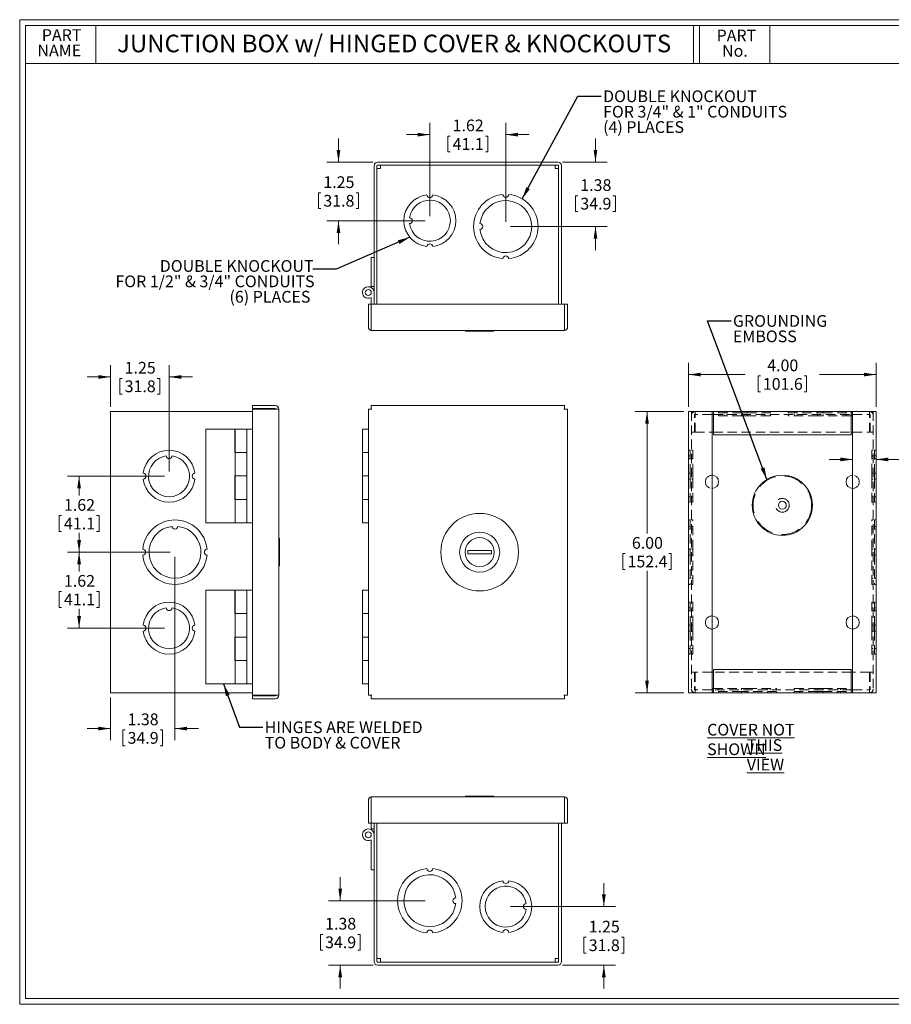
# Model space of a CAD drawing. Units: inches. Extents: x 0.5 to 33.5, y 0.5 to 21.5.
# Drawn here: x 0.5 to 19.1, y 0.5 to 21.5 of the extents above; entities that cross this region are included whole.
import ezdxf

# ---------------------------------------------------------------- set-up
doc = ezdxf.new("R2010")
doc.units = ezdxf.units.IN
doc.header["$LTSCALE"] = 2
doc.header["$MEASUREMENT"] = 0
doc.linetypes.add('HIDDEN', pattern=[0.075, 0.05, -0.025])
doc.styles.add('SLDTEXTSTYLE0', font='TXT', dxfattribs={"width": 0.75})
doc.styles.add('SLDTEXTSTYLE1', font='TXT', dxfattribs={"width": 0.7})
doc.dimstyles.new('SLDDIMSTYLE0', dxfattribs={"dimtxt": 0.25, "dimasz": 0.26, "dimexe": 0, "dimexo": 0.0625, "dimgap": 0.0625, "dimtad": 0, "dimtih": 1, "dimtoh": 1, "dimrnd": 1e-09, "dimzin": 12, "dimdsep": 46, "dimtxsty": 'SLDTEXTSTYLE0', "dimsah": 1, "dimcen": 0.09, "dimadec": 0, "dimazin": 0, "dimtfac": 1, "dimtofl": 0, "dimtmove": 0, "dimatfit": 3, "dimfxl": 1, "dimtolj": 1, "dimtzin": 12, "dimarcsym": 0})
doc.dimstyles.new('SLDDIMSTYLE1', dxfattribs={"dimtxt": 0, "dimasz": 0.26, "dimexe": 0, "dimexo": 0.0625, "dimgap": 0, "dimtad": 0, "dimtih": 1, "dimtoh": 1, "dimdec": 0, "dimrnd": 1e-09, "dimzin": 0, "dimdsep": 46, "dimtxsty": 'Standard', "dimsah": 1, "dimcen": 0.09, "dimadec": 0, "dimazin": 0, "dimtfac": 0.26, "dimtdec": 0, "dimtofl": 0, "dimtmove": 0, "dimatfit": 3, "dimfxl": 1, "dimtolj": 1, "dimtzin": 0, "dimarcsym": 0})
doc.dimstyles.new('SLDDIMSTYLE2', dxfattribs={"dimtxt": 0.25, "dimasz": 0.26, "dimexe": 0, "dimexo": 0.0625, "dimgap": 0.0625, "dimtad": 0, "dimtih": 1, "dimtoh": 1, "dimrnd": 1e-09, "dimzin": 4, "dimdsep": 46, "dimtxsty": 'SLDTEXTSTYLE0', "dimsah": 1, "dimcen": 0.09, "dimadec": 0, "dimazin": 0, "dimtfac": 1, "dimtofl": 0, "dimtmove": 0, "dimatfit": 3, "dimfxl": 1, "dimtolj": 1, "dimtzin": 12, "dimarcsym": 0})
doc.dimstyles.new('SLDDIMSTYLE3', dxfattribs={"dimtxt": 0.25, "dimasz": 0.26, "dimexe": 0, "dimexo": 0.0625, "dimgap": 0.0625, "dimtad": 0, "dimtih": 1, "dimtoh": 1, "dimrnd": 1e-09, "dimzin": 12, "dimdsep": 46, "dimtxsty": 'SLDTEXTSTYLE0', "dimsah": 1, "dimcen": 0.09, "dimadec": 0, "dimazin": 0, "dimtfac": 1, "dimtofl": 0, "dimtmove": 0, "dimatfit": 3, "dimfxl": 1, "dimtolj": 1, "dimtzin": 12, "dimarcsym": 0})
doc.dimstyles.new('SLDDIMSTYLE5', dxfattribs={"dimtxt": 0.25, "dimasz": 0.26, "dimexe": 0, "dimexo": 0.0625, "dimgap": 0.0625, "dimtad": 0, "dimtih": 1, "dimtoh": 1, "dimrnd": 1e-09, "dimzin": 4, "dimdsep": 46, "dimtxsty": 'SLDTEXTSTYLE0', "dimsah": 1, "dimcen": 0.09, "dimadec": 0, "dimazin": 0, "dimtfac": 1, "dimtofl": 0, "dimtmove": 0, "dimatfit": 3, "dimfxl": 1, "dimtolj": 1, "dimtzin": 12, "dimarcsym": 0})

# ---------------------------------------------------------------- blocks, each defined once
blk = doc.blocks.new('SW_NOTE_1')
at = {"color": 0, "linetype": 'Continuous', "lineweight": 0, "ltscale": 2, "char_height": 0.25, "attachment_point": 1, "style": 'SLDTEXTSTYLE0'}
for s, insert in [('PART', (0, 0.322)), ('NAME', (-0.093, -0.006))]:
    blk.add_mtext(s, dxfattribs=dict(at, insert=insert))
blk = doc.blocks.new('SW_NOTE_2')
at = {"color": 0, "linetype": 'Continuous', "lineweight": 0, "ltscale": 2, "char_height": 0.25, "attachment_point": 1, "style": 'SLDTEXTSTYLE0'}
for s, insert in [('PART', (0, 0.322)), ('No.', (0.117, -0.006))]:
    blk.add_mtext(s, dxfattribs=dict(at, insert=insert))
blk = doc.blocks.new('*D5')
at = {"color": 7, "linetype": 'Continuous', "lineweight": 0, "ltscale": 2}
for p, q in [((9.253, 17.347), (9.253, 19.332)), ((10.873, 17.222), (10.873, 19.332)), ((9.253, 19.082), (8.753, 19.082)), ((9.638, 19.052), (9.638, 18.715)), ((9.638, 19.052), (9.689, 19.052)), ((10.487, 19.052), (10.437, 19.052)), ((10.487, 19.052), (10.487, 18.715)), ((10.873, 19.082), (11.373, 19.082)), ((9.638, 18.715), (9.689, 18.715)), ((10.487, 18.715), (10.437, 18.715))]:
    blk.add_line(p, q, dxfattribs=at)
for points in [[(9.253, 19.082), (8.993, 19.122), (8.993, 19.042)], [(10.873, 19.082), (11.133, 19.042), (11.133, 19.122)]]:
    blk.add_solid(points, dxfattribs=at)
at = {"color": 7, "linetype": 'Continuous', "lineweight": 0, "ltscale": 2, "char_height": 0.25, "attachment_point": 1, "style": 'SLDTEXTSTYLE0'}
for s, insert in [('1.62', (9.739, 19.404)), ('41.1', (9.739, 19.008))]:
    blk.add_mtext(s, dxfattribs=dict(at, insert=insert))
blk = doc.blocks.new('*D6')
at = {"color": 7, "linetype": 'Continuous', "lineweight": 0, "ltscale": 2}
for p, q in [((12.786, 18.497), (12.786, 18.997)), ((12.086, 18.497), (13.036, 18.497)), ((12.361, 17.779), (12.361, 17.442)), ((12.361, 17.779), (12.412, 17.779)), ((13.211, 17.779), (13.16, 17.779)), ((13.211, 17.779), (13.211, 17.442)), ((12.361, 17.442), (12.412, 17.442)), ((13.211, 17.442), (13.16, 17.442)), ((10.973, 17.122), (13.036, 17.122)), ((12.786, 17.122), (12.786, 16.622))]:
    blk.add_line(p, q, dxfattribs=at)
for points in [[(12.786, 18.497), (12.826, 18.757), (12.746, 18.757)], [(12.786, 17.122), (12.746, 16.862), (12.826, 16.862)]]:
    blk.add_solid(points, dxfattribs=at)
at = {"color": 7, "linetype": 'Continuous', "lineweight": 0, "ltscale": 2, "char_height": 0.25, "attachment_point": 1, "style": 'SLDTEXTSTYLE0'}
for s, insert in [('1.38', (12.463, 18.131)), ('34.9', (12.463, 17.735))]:
    blk.add_mtext(s, dxfattribs=dict(at, insert=insert))
blk = doc.blocks.new('*D7')
at = {"color": 7, "linetype": 'Continuous', "lineweight": 0, "ltscale": 2}
for p, q in [((7.304, 18.497), (7.304, 18.997)), ((8.04, 18.497), (7.054, 18.497)), ((6.88, 17.842), (6.88, 17.505)), ((6.88, 17.842), (6.93, 17.842)), ((7.729, 17.842), (7.678, 17.842)), ((7.729, 17.842), (7.729, 17.505)), ((6.88, 17.505), (6.93, 17.505)), ((7.729, 17.505), (7.678, 17.505)), ((9.153, 17.247), (7.054, 17.247)), ((7.304, 17.247), (7.304, 16.747))]:
    blk.add_line(p, q, dxfattribs=at)
for points in [[(7.304, 18.497), (7.344, 18.757), (7.264, 18.757)], [(7.304, 17.247), (7.264, 16.987), (7.344, 16.987)]]:
    blk.add_solid(points, dxfattribs=at)
at = {"color": 7, "linetype": 'Continuous', "lineweight": 0, "ltscale": 2, "char_height": 0.25, "attachment_point": 1, "style": 'SLDTEXTSTYLE0'}
for s, insert in [('1.25', (6.981, 18.194)), ('31.8', (6.981, 17.797))]:
    blk.add_mtext(s, dxfattribs=dict(at, insert=insert))
blk = doc.blocks.new('SW_NOTE_4')
at = {"color": 0, "linetype": 'Continuous', "lineweight": 0, "ltscale": 2, "char_height": 0.25, "attachment_point": 1, "style": 'SLDTEXTSTYLE0'}
for s, insert in [('DOUBLE KNOCKOUT', (0.04, 0.121)), ('FOR 3/4" & 1" CONDUITS', (0.04, -0.208)), ('(4) PLACES', (0.04, -0.536))]:
    blk.add_mtext(s, dxfattribs=dict(at, insert=insert))
blk = doc.blocks.new('SW_NOTE_5')
at = {"color": 0, "linetype": 'Continuous', "lineweight": 0, "ltscale": 2, "char_height": 0.25, "attachment_point": 1, "style": 'SLDTEXTSTYLE0'}
for s, insert in [('DOUBLE KNOCKOUT', (-3.262, 0.194)), ('FOR 1/2" & 3/4" CONDUITS', (-4.208, -0.134)), ('(6) PLACES', (-1.775, -0.463))]:
    blk.add_mtext(s, dxfattribs=dict(at, insert=insert))
blk = doc.blocks.new('*D13')
at = {"color": 7, "linetype": 'Continuous', "lineweight": 0, "ltscale": 2}
for p, q in [((3.59, 11.797), (1.52, 11.797)), ((1.77, 11.797), (1.77, 11.384)), ((1.345, 10.958), (1.345, 10.62)), ((1.345, 10.958), (1.396, 10.958)), ((2.195, 10.958), (2.144, 10.958)), ((2.195, 10.958), (2.195, 10.62)), ((1.345, 10.62), (1.396, 10.62)), ((1.77, 10.177), (1.77, 10.591)), ((2.195, 10.62), (2.144, 10.62)), ((3.715, 10.177), (1.52, 10.177))]:
    blk.add_line(p, q, dxfattribs=at)
for points in [[(1.77, 11.797), (1.73, 11.537), (1.81, 11.537)], [(1.77, 10.177), (1.81, 10.437), (1.73, 10.437)]]:
    blk.add_solid(points, dxfattribs=at)
at = {"color": 7, "linetype": 'Continuous', "lineweight": 0, "ltscale": 2, "char_height": 0.25, "attachment_point": 1, "style": 'SLDTEXTSTYLE0'}
for s, insert in [('1.62', (1.447, 11.31)), ('41.1', (1.447, 10.913))]:
    blk.add_mtext(s, dxfattribs=dict(at, insert=insert))
blk = doc.blocks.new('*D14')
at = {"color": 7, "linetype": 'Continuous', "lineweight": 0, "ltscale": 2}
for p, q in [((2.44, 13.277), (2.44, 14.164)), ((3.69, 11.897), (3.69, 14.164)), ((2.44, 13.914), (1.94, 13.914)), ((2.64, 13.884), (2.64, 13.547)), ((2.64, 13.884), (2.691, 13.884)), ((3.49, 13.884), (3.439, 13.884)), ((3.49, 13.884), (3.49, 13.547)), ((3.69, 13.914), (4.19, 13.914)), ((2.64, 13.547), (2.691, 13.547)), ((3.49, 13.547), (3.439, 13.547))]:
    blk.add_line(p, q, dxfattribs=at)
for points in [[(2.44, 13.914), (2.18, 13.954), (2.18, 13.874)], [(3.69, 13.914), (3.95, 13.874), (3.95, 13.954)]]:
    blk.add_solid(points, dxfattribs=at)
at = {"color": 7, "linetype": 'Continuous', "lineweight": 0, "ltscale": 2, "char_height": 0.25, "attachment_point": 1, "style": 'SLDTEXTSTYLE0'}
for s, insert in [('1.25', (2.742, 14.236)), ('31.8', (2.742, 13.84))]:
    blk.add_mtext(s, dxfattribs=dict(at, insert=insert))
blk = doc.blocks.new('*D15')
at = {"color": 7, "linetype": 'Continuous', "lineweight": 0, "ltscale": 2}
for p, q in [((3.715, 10.177), (1.52, 10.177)), ((1.77, 10.177), (1.77, 9.764)), ((1.345, 9.338), (1.345, 9)), ((1.345, 9.338), (1.396, 9.338)), ((2.195, 9.338), (2.144, 9.338)), ((2.195, 9.338), (2.195, 9)), ((1.345, 9), (1.396, 9)), ((1.77, 8.557), (1.77, 8.971)), ((2.195, 9), (2.144, 9)), ((3.59, 8.557), (1.52, 8.557))]:
    blk.add_line(p, q, dxfattribs=at)
for points in [[(1.77, 10.177), (1.73, 9.917), (1.81, 9.917)], [(1.77, 8.557), (1.81, 8.817), (1.73, 8.817)]]:
    blk.add_solid(points, dxfattribs=at)
at = {"color": 7, "linetype": 'Continuous', "lineweight": 0, "ltscale": 2, "char_height": 0.25, "attachment_point": 1, "style": 'SLDTEXTSTYLE0'}
for s, insert in [('1.62', (1.447, 9.69)), ('41.1', (1.447, 9.293))]:
    blk.add_mtext(s, dxfattribs=dict(at, insert=insert))
blk = doc.blocks.new('*D16')
at = {"color": 7, "linetype": 'Continuous', "lineweight": 0, "ltscale": 2}
for p, q in [((3.815, 10.077), (3.815, 6.165)), ((2.44, 7.077), (2.44, 6.165)), ((2.44, 6.415), (1.94, 6.415)), ((2.703, 6.385), (2.703, 6.048)), ((2.703, 6.385), (2.754, 6.385)), ((3.552, 6.385), (3.502, 6.385)), ((3.552, 6.385), (3.552, 6.048)), ((3.815, 6.415), (4.315, 6.415)), ((2.703, 6.048), (2.754, 6.048)), ((3.552, 6.048), (3.502, 6.048))]:
    blk.add_line(p, q, dxfattribs=at)
for points in [[(2.44, 6.415), (2.18, 6.455), (2.18, 6.375)], [(3.815, 6.415), (4.075, 6.375), (4.075, 6.455)]]:
    blk.add_solid(points, dxfattribs=at)
at = {"color": 7, "linetype": 'Continuous', "lineweight": 0, "ltscale": 2, "char_height": 0.25, "attachment_point": 1, "style": 'SLDTEXTSTYLE0'}
for s, insert in [('1.38', (2.804, 6.737)), ('34.9', (2.804, 6.341))]:
    blk.add_mtext(s, dxfattribs=dict(at, insert=insert))
blk = doc.blocks.new('SW_NOTE_6')
at = {"color": 0, "linetype": 'Continuous', "lineweight": 0, "ltscale": 2, "char_height": 0.25, "attachment_point": 1}
for s, insert, style in [('HINGES ARE WELDED', (0.04, 0.121), 'SLDTEXTSTYLE0'), ('TO BODY & COVER', (0.04, -0.208), 'SLDTEXTSTYLE1')]:
    blk.add_mtext(s, dxfattribs=dict(at, insert=insert, style=style))
blk = doc.blocks.new('*D18')
at = {"color": 7, "linetype": 'Continuous', "lineweight": 0, "ltscale": 2}
for p, q in [((12.965, 2.619), (12.965, 3.119)), ((10.973, 2.619), (13.215, 2.619)), ((12.541, 1.964), (12.541, 1.627)), ((12.541, 1.964), (12.591, 1.964)), ((13.39, 1.964), (13.339, 1.964)), ((13.39, 1.964), (13.39, 1.627)), ((12.541, 1.627), (12.591, 1.627)), ((13.39, 1.627), (13.339, 1.627)), ((12.086, 1.369), (13.215, 1.369)), ((12.965, 1.369), (12.965, 0.869))]:
    blk.add_line(p, q, dxfattribs=at)
for points in [[(12.965, 2.619), (13.005, 2.879), (12.925, 2.879)], [(12.965, 1.369), (12.925, 1.109), (13.005, 1.109)]]:
    blk.add_solid(points, dxfattribs=at)
at = {"color": 7, "linetype": 'Continuous', "lineweight": 0, "ltscale": 2, "char_height": 0.25, "attachment_point": 1, "style": 'SLDTEXTSTYLE0'}
for s, insert in [('1.25', (12.642, 2.316)), ('31.8', (12.642, 1.919))]:
    blk.add_mtext(s, dxfattribs=dict(at, insert=insert))
blk = doc.blocks.new('*D19')
at = {"color": 7, "linetype": 'Continuous', "lineweight": 0, "ltscale": 2}
for p, q in [((7.341, 2.744), (7.341, 3.244)), ((9.153, 2.744), (7.091, 2.744)), ((6.917, 2.026), (6.917, 1.689)), ((6.917, 2.026), (6.967, 2.026)), ((7.766, 2.026), (7.715, 2.026)), ((7.766, 2.026), (7.766, 1.689)), ((6.917, 1.689), (6.967, 1.689)), ((7.766, 1.689), (7.715, 1.689)), ((8.04, 1.369), (7.091, 1.369)), ((7.341, 1.369), (7.341, 0.869))]:
    blk.add_line(p, q, dxfattribs=at)
for points in [[(7.341, 2.744), (7.381, 3.004), (7.301, 3.004)], [(7.341, 1.369), (7.301, 1.109), (7.381, 1.109)]]:
    blk.add_solid(points, dxfattribs=at)
at = {"color": 7, "linetype": 'Continuous', "lineweight": 0, "ltscale": 2, "char_height": 0.25, "attachment_point": 1, "style": 'SLDTEXTSTYLE0'}
for s, insert in [('1.38', (7.018, 2.378)), ('34.9', (7.018, 1.982))]:
    blk.add_mtext(s, dxfattribs=dict(at, insert=insert))
blk = doc.blocks.new('*D24')
at = {"color": 7, "linetype": 'Continuous', "lineweight": 0, "ltscale": 2}
for p, q in [((18.273, 12.155), (17.773, 12.155)), ((18.773, 12.155), (19.344, 12.155)), ((19.622, 12.125), (19.622, 11.788)), ((19.622, 12.125), (19.672, 12.125)), ((20.471, 12.125), (20.42, 12.125)), ((20.471, 12.125), (20.471, 11.788)), ((19.622, 11.788), (19.672, 11.788)), ((20.471, 11.788), (20.42, 11.788))]:
    blk.add_line(p, q, dxfattribs=at)
for points in [[(18.273, 12.155), (18.013, 12.195), (18.013, 12.115)], [(18.773, 12.155), (19.033, 12.115), (19.033, 12.195)]]:
    blk.add_solid(points, dxfattribs=at)
at = {"color": 7, "linetype": 'Continuous', "lineweight": 0, "ltscale": 2, "char_height": 0.25, "attachment_point": 1, "style": 'SLDTEXTSTYLE0'}
for s, insert in [('.50', (19.816, 12.477)), ('12.7', (19.723, 12.081))]:
    blk.add_mtext(s, dxfattribs=dict(at, insert=insert))
blk = doc.blocks.new('*D25')
at = {"color": 7, "linetype": 'Continuous', "lineweight": 0, "ltscale": 2}
for p, q in [((14.673, 13.177), (13.636, 13.177)), ((13.886, 13.177), (13.886, 10.574)), ((13.369, 10.148), (13.369, 9.81)), ((13.369, 10.148), (13.42, 10.148)), ((14.403, 10.148), (14.352, 10.148)), ((14.403, 10.148), (14.403, 9.81)), ((13.369, 9.81), (13.42, 9.81)), ((13.886, 7.177), (13.886, 9.781)), ((14.403, 9.81), (14.352, 9.81)), ((14.673, 7.177), (13.636, 7.177))]:
    blk.add_line(p, q, dxfattribs=at)
for points in [[(13.886, 13.177), (13.846, 12.917), (13.926, 12.917)], [(13.886, 7.177), (13.926, 7.437), (13.846, 7.437)]]:
    blk.add_solid(points, dxfattribs=at)
at = {"color": 7, "linetype": 'Continuous', "lineweight": 0, "ltscale": 2, "char_height": 0.25, "attachment_point": 1, "style": 'SLDTEXTSTYLE0'}
for s, insert in [('6.00', (13.563, 10.5)), ('152.4', (13.47, 10.103))]:
    blk.add_mtext(s, dxfattribs=dict(at, insert=insert))
blk = doc.blocks.new('*D26')
at = {"color": 7, "linetype": 'Continuous', "lineweight": 0, "ltscale": 2}
for p, q in [((14.773, 13.277), (14.773, 14.215)), ((18.773, 13.277), (18.773, 14.215)), ((14.773, 13.965), (15.978, 13.965)), ((16.256, 13.935), (16.256, 13.598)), ((16.256, 13.935), (16.307, 13.935)), ((17.29, 13.935), (17.239, 13.935)), ((17.29, 13.935), (17.29, 13.598)), ((18.773, 13.965), (17.567, 13.965)), ((16.256, 13.598), (16.307, 13.598)), ((17.29, 13.598), (17.239, 13.598))]:
    blk.add_line(p, q, dxfattribs=at)
for points in [[(14.773, 13.965), (15.033, 13.925), (15.033, 14.005)], [(18.773, 13.965), (18.513, 14.005), (18.513, 13.925)]]:
    blk.add_solid(points, dxfattribs=at)
at = {"color": 7, "linetype": 'Continuous', "lineweight": 0, "ltscale": 2, "char_height": 0.25, "attachment_point": 1, "style": 'SLDTEXTSTYLE0'}
for s, insert in [('4.00', (16.45, 14.287)), ('101.6', (16.357, 13.89))]:
    blk.add_mtext(s, dxfattribs=dict(at, insert=insert))
blk = doc.blocks.new('SW_NOTE_7')
at = {"color": 0, "linetype": 'Continuous', "lineweight": 0, "ltscale": 2, "char_height": 0.25, "attachment_point": 1, "style": 'SLDTEXTSTYLE0'}
for s, insert in [('GROUNDING', (0.04, 0.121)), ('EMBOSS', (0.04, -0.208))]:
    blk.add_mtext(s, dxfattribs=dict(at, insert=insert))
blk = doc.blocks.new('SW_NOTE_8')
at = {"color": 0, "linetype": 'Continuous', "lineweight": 0, "ltscale": 2, "char_height": 0.25, "attachment_point": 1, "style": 'SLDTEXTSTYLE0'}
for s, insert in [('\\LCOVER NOT SHOWN', (0, 0.322)), ('\\LTHIS VIEW', (0.846, -0.006))]:
    blk.add_mtext(s, dxfattribs=dict(at, insert=insert))

msp = doc.modelspace()

# ---------------------------------------------------------------- linework, layer by layer
at = {"color": 7, "linetype": 'Continuous', "lineweight": 0, "ltscale": 2}
for p, q in [((0.5025, 21.5341), (33.5025, 21.5341)), ((0.5025, 21.5341), (0.5025, 0.5341)), ((0.6265, 21.4101), (33.3785, 21.4101)), ((0.6265, 21.4101), (0.6265, 0.6581)), ((2.1265, 21.4101), (2.1265, 20.5981)), ((14.8785, 20.5981), (14.8785, 21.4101)), ((15.0025, 20.5981), (15.0025, 21.4101)), ((16.5025, 20.5981), (16.5025, 21.4101)), ((0.6265, 20.5981), (33.3785, 20.5981)), ((33.3785, 0.6581), (0.6265, 0.6581)), ((33.5025, 0.5341), (0.5025, 0.5341))]:
    msp.add_line(p, q, dxfattribs=at)
at = {"color": 7, "linetype": 'Continuous', "lineweight": 15, "ltscale": 2}
for p, q in [((11.9857, 18.4966), (8.1397, 18.4966)), ((8.0627, 18.4196), (8.0627, 15.4656)), ((8.1247, 18.4196), (8.1247, 15.4656)), ((8.2017, 18.3576), (8.1247, 18.3576)), ((11.9857, 18.4346), (8.1397, 18.4346)), ((8.2017, 18.4346), (8.2017, 18.3576)), ((11.9237, 18.4346), (11.9237, 18.3576)), ((11.9237, 18.3576), (12.0007, 18.3576)), ((12.0007, 15.4656), (12.0007, 18.4196)), ((12.0627, 15.4656), (12.0627, 18.4196)), ((8.0027, 16.4656), (8.0027, 15.8441)), ((8.0027, 16.4656), (8.0627, 16.4656)), ((8.0027, 15.8441), (8.0627, 15.8441)), ((8.0027, 15.8218), (8.0027, 15.8441)), ((8.0027, 15.4656), (8.0027, 15.6093)), ((7.9407, 15.4656), (8.0027, 15.4656)), ((7.9407, 14.9806), (7.9407, 15.4656)), ((12.1287, 15.4656), (8.0027, 15.4656)), ((8.0027, 15.4656), (8.0027, 14.9806)), ((12.1287, 14.9806), (12.1287, 15.4656)), ((12.1907, 15.4656), (12.1287, 15.4656)), ((12.1907, 15.4656), (12.1907, 14.9806)), ((8.0027, 14.9036), (8.0027, 14.9806)), ((12.1287, 14.9806), (12.1287, 14.9036)), ((8.0027, 14.9036), (8.0177, 14.9036)), ((12.1137, 14.9036), (8.0177, 14.9036)), ((10.6102, 14.8936), (10.0212, 14.8936)), ((12.1287, 14.9036), (12.1137, 14.9036)), ((5.4711, 13.3024), (5.4711, 13.2404)), ((5.4711, 13.3024), (5.9561, 13.3024)), ((5.4711, 13.2404), (5.9561, 13.2404)), ((8.0027, 13.3024), (12.1287, 13.3024)), ((8.0027, 13.2254), (8.0027, 13.3024)), ((12.1287, 13.3024), (12.1287, 13.2254)), ((2.4401, 13.1774), (2.4401, 7.1774)), ((2.4401, 13.1774), (2.5171, 13.1774)), ((2.5171, 13.1774), (5.4711, 13.1774)), ((5.9561, 13.2254), (5.4711, 13.2254)), ((5.4711, 13.2254), (5.4711, 7.1294)), ((5.9561, 13.2254), (6.0316, 13.2254)), ((6.0316, 13.2254), (6.0331, 13.2254)), ((6.0331, 13.2254), (6.0331, 7.1294)), ((7.9407, 13.2254), (7.9407, 7.1294)), ((7.9407, 13.2254), (8.0027, 13.2254)), ((8.0027, 13.2254), (8.0177, 13.2254)), ((12.1287, 13.2254), (12.1137, 13.2254)), ((12.1287, 13.2254), (12.1907, 13.2254)), ((12.1907, 7.1294), (12.1907, 13.2254)), ((14.7728, 13.1774), (14.7728, 7.1774)), ((14.7728, 13.1774), (14.8498, 13.1774)), ((14.8498, 13.1774), (15.2728, 13.1774)), ((15.3038, 13.1774), (15.2728, 13.1774)), ((15.2728, 13.1774), (15.2728, 7.1774)), ((15.3038, 13.1154), (15.2728, 13.1154)), ((15.3038, 13.1774), (15.3038, 13.1004)), ((15.3038, 13.1774), (18.2418, 13.1774)), ((15.3038, 13.1004), (15.3038, 12.6774)), ((18.2418, 13.1774), (18.2418, 13.1004)), ((18.2418, 13.1774), (18.2728, 13.1774)), ((18.2418, 13.1154), (18.2728, 13.1154)), ((18.2418, 13.1004), (18.2418, 12.6774)), ((18.2703, 13.0844), (18.2418, 13.0844)), ((18.2703, 13.0844), (18.2703, 13.1154)), ((18.2728, 13.1774), (18.2728, 7.1774)), ((18.2728, 13.1774), (18.6958, 13.1774)), ((18.6958, 13.1774), (18.7728, 13.1774)), ((18.7728, 13.1774), (18.7728, 7.1774)), ((4.4711, 12.8024), (4.4711, 10.8024)), ((4.4711, 12.8024), (5.0926, 12.8024)), ((5.0926, 12.3024), (5.0926, 12.8024)), ((5.0971, 12.8024), (5.0971, 12.3024)), ((5.0971, 12.8024), (5.3451, 12.8024)), ((5.3451, 12.3024), (5.3451, 12.8024)), ((5.4711, 12.8024), (5.3451, 12.8024)), ((7.8147, 12.8024), (7.8147, 12.3024)), ((7.8147, 12.8024), (7.9407, 12.8024)), ((15.2728, 12.7394), (15.3038, 12.7394)), ((18.2418, 12.6774), (15.3038, 12.6774)), ((18.2418, 12.7394), (18.2728, 12.7394)), ((5.0971, 12.3024), (5.0926, 12.3024)), ((5.0971, 12.3024), (5.0971, 11.8024)), ((5.0971, 12.3024), (5.3451, 12.3024)), ((5.3451, 11.8024), (5.3451, 12.3024)), ((5.3451, 12.3024), (5.3496, 12.3024)), ((5.3496, 12.3024), (5.3496, 11.8024)), ((7.8147, 12.3024), (7.8147, 11.8024)), ((7.8147, 12.3024), (7.9407, 12.3024)), ((5.0926, 11.3024), (5.0926, 11.8024)), ((5.0926, 11.8024), (5.0971, 11.8024)), ((5.0971, 11.8024), (5.0971, 11.3024)), ((5.3451, 11.8024), (5.0971, 11.8024)), ((5.3451, 11.3024), (5.3451, 11.8024)), ((5.3496, 11.8024), (5.3451, 11.8024)), ((7.8147, 11.8024), (7.8147, 11.3024)), ((7.9407, 11.8024), (7.8147, 11.8024)), ((5.0971, 11.3024), (5.0926, 11.3024)), ((5.0971, 11.3024), (5.0971, 10.8024)), ((5.0971, 11.3024), (5.3451, 11.3024)), ((5.3451, 10.8024), (5.3451, 11.3024)), ((5.3451, 11.3024), (5.3496, 11.3024)), ((5.3496, 11.3024), (5.3496, 10.8024)), ((7.8147, 11.3024), (7.8147, 10.8024)), ((7.8147, 11.3024), (7.9407, 11.3024)), ((4.4711, 10.8024), (5.0971, 10.8024)), ((5.0971, 10.8024), (5.3451, 10.8024)), ((5.4711, 10.8024), (5.3496, 10.8024)), ((7.8147, 10.8024), (7.9407, 10.8024)), ((6.0431, 10.4719), (6.0431, 9.8829)), ((10.0657, 10.2114), (10.5657, 10.2114)), ((10.0657, 10.1434), (10.0657, 10.2114)), ((10.5657, 10.1434), (10.0657, 10.1434)), ((10.5657, 10.2114), (10.5657, 10.1434)), ((4.4711, 9.3664), (4.4711, 7.3664)), ((4.4711, 9.3664), (5.0926, 9.3664)), ((5.0926, 8.8664), (5.0926, 9.3664)), ((5.0971, 9.3664), (5.0971, 8.8664)), ((5.0971, 9.3664), (5.3451, 9.3664)), ((5.3451, 8.8664), (5.3451, 9.3664)), ((5.4711, 9.3664), (5.3451, 9.3664)), ((7.8147, 9.3664), (7.8147, 8.8664)), ((7.8147, 9.3664), (7.9407, 9.3664)), ((5.0971, 8.8664), (5.0926, 8.8664)), ((5.0971, 8.8664), (5.0971, 8.3664)), ((5.0971, 8.8664), (5.3451, 8.8664)), ((5.3451, 8.3664), (5.3451, 8.8664)), ((5.3451, 8.8664), (5.3496, 8.8664)), ((5.3496, 8.8664), (5.3496, 8.3664)), ((7.8147, 8.8664), (7.8147, 8.3664)), ((7.8147, 8.8664), (7.9407, 8.8664)), ((5.0926, 7.8664), (5.0926, 8.3664)), ((5.0926, 8.3664), (5.0971, 8.3664)), ((5.0971, 8.3664), (5.0971, 7.8664)), ((5.3451, 8.3664), (5.0971, 8.3664)), ((5.3451, 7.8664), (5.3451, 8.3664)), ((5.3496, 8.3664), (5.3451, 8.3664)), ((7.8147, 8.3664), (7.8147, 7.8664)), ((7.9407, 8.3664), (7.8147, 8.3664)), ((5.0971, 7.8664), (5.0926, 7.8664)), ((5.0971, 7.8664), (5.0971, 7.3664)), ((5.0971, 7.8664), (5.3451, 7.8664)), ((5.3451, 7.3664), (5.3451, 7.8664)), ((5.3451, 7.8664), (5.3496, 7.8664)), ((5.3496, 7.8664), (5.3496, 7.3664)), ((7.8147, 7.8664), (7.8147, 7.3664)), ((7.8147, 7.8664), (7.9407, 7.8664)), ((15.3038, 7.6154), (15.2728, 7.6154)), ((15.3038, 7.6774), (18.2418, 7.6774)), ((15.3038, 7.2544), (15.3038, 7.6774)), ((18.2418, 7.2544), (18.2418, 7.6774)), ((18.2728, 7.6154), (18.2418, 7.6154)), ((4.4711, 7.3664), (5.0971, 7.3664)), ((5.0971, 7.3664), (5.3451, 7.3664)), ((5.4711, 7.3664), (5.3496, 7.3664)), ((7.8147, 7.3664), (7.9407, 7.3664)), ((2.4401, 7.1774), (2.5171, 7.1774)), ((2.5171, 7.1774), (5.4711, 7.1774)), ((14.7728, 7.1774), (14.8498, 7.1774)), ((14.8498, 7.1774), (15.2728, 7.1774)), ((15.3038, 7.2394), (15.2728, 7.2394)), ((15.3038, 7.1774), (15.2728, 7.1774)), ((15.2753, 7.2704), (15.2753, 7.2394)), ((15.2753, 7.2704), (15.3038, 7.2704)), ((15.3038, 7.1774), (15.3038, 7.2544)), ((18.2418, 7.1774), (15.3038, 7.1774)), ((18.2418, 7.1774), (18.2418, 7.2544)), ((18.2418, 7.2394), (18.2728, 7.2394)), ((18.2418, 7.1774), (18.2728, 7.1774)), ((18.2728, 7.1774), (18.6958, 7.1774)), ((18.6958, 7.1774), (18.7728, 7.1774)), ((5.4711, 7.1294), (5.9561, 7.1294)), ((5.4711, 7.0524), (5.4711, 7.1144)), ((5.9561, 7.1144), (5.4711, 7.1144)), ((5.9561, 7.0524), (5.4711, 7.0524)), ((6.0316, 7.1294), (5.9561, 7.1294)), ((6.0316, 7.1294), (6.0331, 7.1294)), ((8.0027, 7.1294), (7.9407, 7.1294)), ((8.0027, 7.1294), (8.0177, 7.1294)), ((8.0027, 7.0524), (8.0027, 7.1294)), ((8.0027, 7.0524), (12.1287, 7.0524)), ((12.1287, 7.1294), (12.1137, 7.1294)), ((12.1907, 7.1294), (12.1287, 7.1294)), ((12.1287, 7.1294), (12.1287, 7.0524)), ((7.9407, 4.3996), (7.9407, 4.8846)), ((8.0027, 4.8846), (8.0027, 4.9616)), ((8.0027, 4.9616), (8.0177, 4.9616)), ((8.0027, 4.8846), (8.0027, 4.3996)), ((8.0177, 4.9616), (12.1137, 4.9616)), ((10.6102, 4.9716), (10.0212, 4.9716)), ((12.1287, 4.9616), (12.1137, 4.9616)), ((12.1287, 4.9616), (12.1287, 4.8846)), ((12.1287, 4.3996), (12.1287, 4.8846)), ((12.1907, 4.8846), (12.1907, 4.3996)), ((7.9407, 4.3996), (8.0027, 4.3996)), ((8.0027, 4.3996), (12.1287, 4.3996)), ((8.0027, 4.3996), (8.0027, 4.2781)), ((8.0027, 4.2781), (8.0627, 4.2781)), ((8.0027, 4.2558), (8.0027, 4.2781)), ((8.0627, 1.4456), (8.0627, 4.3996)), ((8.1247, 1.4456), (8.1247, 4.3996)), ((12.0007, 4.3996), (12.0007, 1.4456)), ((12.0627, 4.3996), (12.0627, 1.4456)), ((12.1907, 4.3996), (12.1287, 4.3996)), ((8.0027, 3.3996), (8.0027, 4.0434)), ((8.0027, 3.3996), (8.0627, 3.3996)), ((8.2017, 1.5076), (8.1247, 1.5076)), ((8.2017, 1.4306), (8.2017, 1.5076)), ((11.9237, 1.5076), (12.0007, 1.5076)), ((11.9237, 1.4306), (11.9237, 1.5076)), ((11.9857, 1.4306), (8.1397, 1.4306)), ((11.9857, 1.3686), (8.1397, 1.3686))]:
    msp.add_line(p, q, dxfattribs=at)
at = {"color": 7, "linetype": 'HIDDEN', "lineweight": 0, "ltscale": 2}
for p, q in [((14.8348, 13.1774), (14.8348, 7.1774)), ((14.8968, 12.7394), (14.8968, 13.1004)), ((14.9118, 13.1154), (14.9118, 13.1774)), ((15.2728, 13.1154), (14.9118, 13.1154)), ((14.9118, 13.1004), (14.9118, 13.1154)), ((14.9118, 12.7394), (14.9118, 13.1004)), ((15.3038, 13.1154), (18.2418, 13.1154)), ((15.4083, 13.1774), (15.4083, 13.1464)), ((15.4083, 13.1464), (15.9004, 13.1464)), ((15.4083, 13.1154), (15.4083, 13.0844)), ((15.9004, 13.0844), (15.4083, 13.0844)), ((15.5298, 13.1774), (15.5298, 13.1464)), ((15.5298, 13.1154), (15.5298, 13.0844)), ((15.5878, 13.1464), (15.5878, 13.1774)), ((15.5878, 13.0844), (15.5878, 13.1154)), ((15.9004, 13.1464), (15.9004, 13.1774)), ((15.9004, 13.1464), (16.0252, 13.1464)), ((15.9004, 13.0844), (15.9004, 13.1154)), ((16.0252, 13.0844), (15.9004, 13.0844)), ((16.0252, 13.1464), (16.0252, 13.1774)), ((16.0252, 13.1464), (16.5173, 13.1464)), ((16.0252, 13.0844), (16.0252, 13.1154)), ((16.5173, 13.0844), (16.0252, 13.0844)), ((16.4003, 13.1464), (16.4003, 13.1774)), ((16.4003, 13.0844), (16.4003, 13.1154)), ((16.5173, 13.1464), (16.5173, 13.1774)), ((16.5173, 13.0844), (16.5173, 13.1154)), ((16.8953, 13.1774), (16.8953, 13.1464)), ((16.8953, 13.1464), (17.5204, 13.1464)), ((16.8953, 13.1154), (16.8953, 13.0844)), ((17.5204, 13.0844), (16.8953, 13.0844)), ((17.0318, 13.1774), (17.0318, 13.1464)), ((17.0318, 13.1154), (17.0318, 13.0844)), ((17.0908, 13.1464), (17.0908, 13.1774)), ((17.0908, 13.0844), (17.0908, 13.1154)), ((17.5204, 13.1464), (17.5204, 13.1774)), ((17.5204, 13.1464), (17.6453, 13.1464)), ((17.5204, 13.0844), (17.5204, 13.1154)), ((17.6453, 13.0844), (17.5204, 13.0844)), ((17.6453, 13.1464), (17.6453, 13.1774)), ((17.6453, 13.1464), (18.2703, 13.1464)), ((17.6453, 13.0844), (17.6453, 13.1154)), ((18.2418, 13.0844), (17.6453, 13.0844)), ((18.1373, 13.1464), (18.1373, 13.1774)), ((18.1373, 13.0844), (18.1373, 13.1154)), ((18.2703, 13.1464), (18.2703, 13.1774)), ((18.2728, 13.1154), (18.6338, 13.1154)), ((18.6338, 13.1154), (18.6338, 13.1774)), ((18.6338, 13.1004), (18.6338, 13.1154)), ((18.6338, 12.7394), (18.6338, 13.1004)), ((18.6488, 12.7394), (18.6488, 13.1004)), ((18.7108, 13.1774), (18.7108, 7.1774)), ((14.8348, 12.7394), (14.8968, 12.7394)), ((14.9118, 12.7394), (15.2728, 12.7394)), ((15.3038, 12.7394), (18.2418, 12.7394)), ((18.2728, 12.7394), (18.6338, 12.7394)), ((18.7108, 12.7394), (18.6488, 12.7394)), ((14.8038, 12.3519), (14.7728, 12.3519)), ((14.7728, 12.2304), (14.8038, 12.2304)), ((14.8038, 12.3519), (14.8038, 11.8598)), ((14.8658, 12.3519), (14.8348, 12.3519)), ((14.8348, 12.2304), (14.8658, 12.2304)), ((14.8658, 11.8598), (14.8658, 12.3519)), ((18.6798, 11.8598), (18.6798, 12.3519)), ((18.7108, 12.3519), (18.6798, 12.3519)), ((18.7108, 12.2304), (18.6798, 12.2304)), ((18.7418, 12.3519), (18.7418, 11.8598)), ((18.7728, 12.3519), (18.7418, 12.3519)), ((18.7728, 12.2304), (18.7418, 12.2304)), ((14.7728, 12.1724), (14.8038, 12.1724)), ((14.8348, 12.1724), (14.8658, 12.1724)), ((18.6798, 12.1724), (18.7108, 12.1724)), ((18.7418, 12.1724), (18.7728, 12.1724)), ((14.8038, 11.8598), (14.7728, 11.8598)), ((14.8038, 11.8598), (14.8038, 11.735)), ((14.8658, 11.8598), (14.8348, 11.8598)), ((14.8658, 11.735), (14.8658, 11.8598)), ((18.6798, 11.8598), (18.7108, 11.8598)), ((18.6798, 11.735), (18.6798, 11.8598)), ((18.7418, 11.8598), (18.7728, 11.8598)), ((18.7418, 11.8598), (18.7418, 11.735)), ((14.8038, 11.735), (14.7728, 11.735)), ((14.8038, 11.735), (14.8038, 11.2429)), ((14.8658, 11.735), (14.8348, 11.735)), ((14.8658, 11.2429), (14.8658, 11.735)), ((18.6798, 11.735), (18.7108, 11.735)), ((18.6798, 11.2429), (18.6798, 11.735)), ((18.7418, 11.735), (18.7728, 11.735)), ((18.7418, 11.735), (18.7418, 11.2429)), ((14.7728, 11.3599), (14.8038, 11.3599)), ((14.8348, 11.3599), (14.8658, 11.3599)), ((18.6798, 11.3599), (18.7108, 11.3599)), ((18.7418, 11.3599), (18.7728, 11.3599)), ((14.7728, 11.2429), (14.8038, 11.2429)), ((14.8348, 11.2429), (14.8658, 11.2429)), ((18.6798, 11.2429), (18.7108, 11.2429)), ((18.7418, 11.2429), (18.7728, 11.2429)), ((14.8038, 10.8649), (14.7728, 10.8649)), ((14.7728, 10.7283), (14.8038, 10.7283)), ((14.8038, 10.8649), (14.8038, 10.2398)), ((14.8658, 10.8649), (14.8348, 10.8649)), ((14.8348, 10.7283), (14.8658, 10.7283)), ((14.8658, 10.2398), (14.8658, 10.8649)), ((18.6798, 10.2398), (18.6798, 10.8649)), ((18.7108, 10.8649), (18.6798, 10.8649)), ((18.7108, 10.7283), (18.6798, 10.7283)), ((18.7418, 10.8649), (18.7418, 10.2398)), ((18.7728, 10.8649), (18.7418, 10.8649)), ((18.7728, 10.7283), (18.7418, 10.7283)), ((14.7728, 10.6694), (14.8038, 10.6694)), ((14.8348, 10.6694), (14.8658, 10.6694)), ((18.6798, 10.6694), (18.7108, 10.6694)), ((18.7418, 10.6694), (18.7728, 10.6694)), ((14.8038, 10.2398), (14.7728, 10.2398)), ((14.8038, 10.1149), (14.7728, 10.1149)), ((14.8038, 10.2398), (14.8038, 10.1149)), ((14.8038, 10.1149), (14.8038, 9.4899)), ((14.8658, 10.2398), (14.8348, 10.2398)), ((14.8658, 10.1149), (14.8348, 10.1149)), ((14.8658, 10.1149), (14.8658, 10.2398)), ((14.8658, 9.4899), (14.8658, 10.1149)), ((18.6798, 10.2398), (18.7108, 10.2398)), ((18.6798, 10.1149), (18.6798, 10.2398)), ((18.6798, 10.1149), (18.7108, 10.1149)), ((18.6798, 9.4899), (18.6798, 10.1149)), ((18.7418, 10.2398), (18.7728, 10.2398)), ((18.7418, 10.2398), (18.7418, 10.1149)), ((18.7418, 10.1149), (18.7728, 10.1149)), ((18.7418, 10.1149), (18.7418, 9.4899)), ((14.7728, 9.6229), (14.8038, 9.6229)), ((14.7728, 9.4899), (14.8038, 9.4899)), ((14.8348, 9.6229), (14.8658, 9.6229)), ((14.8348, 9.4899), (14.8658, 9.4899)), ((18.6798, 9.6229), (18.7108, 9.6229)), ((18.6798, 9.4899), (18.7108, 9.4899)), ((18.7418, 9.6229), (18.7728, 9.6229)), ((18.7418, 9.4899), (18.7728, 9.4899)), ((14.8038, 9.1119), (14.7728, 9.1119)), ((14.8038, 9.1119), (14.8038, 8.6198)), ((14.8658, 9.1119), (14.8348, 9.1119)), ((14.8658, 8.6198), (14.8658, 9.1119)), ((18.6798, 8.6198), (18.6798, 9.1119)), ((18.7108, 9.1119), (18.6798, 9.1119)), ((18.7418, 9.1119), (18.7418, 8.6198)), ((18.7728, 9.1119), (18.7418, 9.1119)), ((14.7728, 8.9904), (14.8038, 8.9904)), ((14.7728, 8.9324), (14.8038, 8.9324)), ((14.8348, 8.9904), (14.8658, 8.9904)), ((14.8348, 8.9324), (14.8658, 8.9324)), ((18.7108, 8.9904), (18.6798, 8.9904)), ((18.6798, 8.9324), (18.7108, 8.9324)), ((18.7728, 8.9904), (18.7418, 8.9904)), ((18.7418, 8.9324), (18.7728, 8.9324)), ((14.8038, 8.6198), (14.7728, 8.6198)), ((14.8038, 8.6198), (14.8038, 8.495)), ((14.8658, 8.6198), (14.8348, 8.6198)), ((14.8658, 8.495), (14.8658, 8.6198)), ((18.6798, 8.6198), (18.7108, 8.6198)), ((18.6798, 8.495), (18.6798, 8.6198)), ((18.7418, 8.6198), (18.7418, 8.495)), ((18.7418, 8.6198), (18.7728, 8.6198)), ((14.8038, 8.495), (14.7728, 8.495)), ((14.8038, 8.495), (14.8038, 8.0029)), ((14.8658, 8.495), (14.8348, 8.495)), ((14.8658, 8.0029), (14.8658, 8.495)), ((18.6798, 8.0029), (18.6798, 8.495)), ((18.6798, 8.495), (18.7108, 8.495)), ((18.7418, 8.495), (18.7728, 8.495)), ((18.7418, 8.495), (18.7418, 8.0029)), ((14.7728, 8.1199), (14.8038, 8.1199)), ((14.7728, 8.0029), (14.8038, 8.0029)), ((14.8348, 8.1199), (14.8658, 8.1199)), ((14.8348, 8.0029), (14.8658, 8.0029)), ((18.6798, 8.1199), (18.7108, 8.1199)), ((18.6798, 8.0029), (18.7108, 8.0029)), ((18.7418, 8.1199), (18.7728, 8.1199)), ((18.7418, 8.0029), (18.7728, 8.0029)), ((14.8348, 7.6154), (14.8968, 7.6154)), ((14.8968, 7.6154), (14.8968, 7.2544)), ((14.9118, 7.6154), (14.9118, 7.2544)), ((15.2728, 7.6154), (14.9118, 7.6154)), ((18.2418, 7.6154), (15.3038, 7.6154)), ((18.6338, 7.6154), (18.2728, 7.6154)), ((18.6338, 7.6154), (18.6338, 7.2544)), ((18.6488, 7.6154), (18.6488, 7.2544)), ((18.7108, 7.6154), (18.6488, 7.6154)), ((14.9118, 7.2544), (14.9118, 7.2394)), ((15.2728, 7.2394), (14.9118, 7.2394)), ((14.9118, 7.2394), (14.9118, 7.1774)), ((15.9004, 7.2084), (15.2753, 7.2084)), ((15.2753, 7.2084), (15.2753, 7.1774)), ((15.3038, 7.2704), (15.9004, 7.2704)), ((18.2418, 7.2394), (15.3038, 7.2394)), ((15.4083, 7.2704), (15.4083, 7.2394)), ((15.4083, 7.2084), (15.4083, 7.1774)), ((15.9004, 7.2704), (15.9004, 7.2394)), ((15.9004, 7.2704), (16.0253, 7.2704)), ((15.9004, 7.2084), (15.9004, 7.1774)), ((16.0253, 7.2084), (15.9004, 7.2084)), ((16.0253, 7.2704), (16.0253, 7.2394)), ((16.0253, 7.2704), (16.6503, 7.2704)), ((16.6503, 7.2084), (16.0253, 7.2084)), ((16.0253, 7.2084), (16.0253, 7.1774)), ((16.4548, 7.2704), (16.4548, 7.2394)), ((16.4548, 7.2084), (16.4548, 7.1774)), ((16.5138, 7.2394), (16.5138, 7.2704)), ((16.5138, 7.1774), (16.5138, 7.2084)), ((16.6503, 7.2394), (16.6503, 7.2704)), ((16.6503, 7.1774), (16.6503, 7.2084)), ((17.0283, 7.2704), (17.5204, 7.2704)), ((17.0283, 7.2704), (17.0283, 7.2394)), ((17.5204, 7.2084), (17.0283, 7.2084)), ((17.0283, 7.2084), (17.0283, 7.1774)), ((17.1453, 7.2704), (17.1453, 7.2394)), ((17.1453, 7.2084), (17.1453, 7.1774)), ((17.5204, 7.2704), (17.5204, 7.2394)), ((17.5204, 7.2704), (17.6452, 7.2704)), ((17.5204, 7.2084), (17.5204, 7.1774)), ((17.6452, 7.2084), (17.5204, 7.2084)), ((17.6452, 7.2704), (17.6452, 7.2394)), ((17.6452, 7.2704), (18.1373, 7.2704)), ((18.1373, 7.2084), (17.6452, 7.2084)), ((17.6452, 7.2084), (17.6452, 7.1774)), ((17.9578, 7.2704), (17.9578, 7.2394)), ((17.9578, 7.2084), (17.9578, 7.1774)), ((18.0159, 7.2394), (18.0159, 7.2704)), ((18.0159, 7.1774), (18.0159, 7.2084)), ((18.1373, 7.2394), (18.1373, 7.2704)), ((18.1373, 7.1774), (18.1373, 7.2084)), ((18.2728, 7.2394), (18.6338, 7.2394)), ((18.6338, 7.2544), (18.6338, 7.2394)), ((18.6338, 7.2394), (18.6338, 7.1774))]:
    msp.add_line(p, q, dxfattribs=at)
at = {"color": 7, "linetype": 'Continuous', "lineweight": 15, "ltscale": 4}
for centre, radius in [((7.9387, 15.7156), 0.064), ((16.7728, 11.1774), 0.6416), ((16.7728, 11.1774), 0.085), ((10.3157, 10.1774), 0.828), ((10.3157, 10.1774), 0.428), ((10.3157, 10.1774), 0.3095), ((7.9387, 4.1496), 0.064)]:
    msp.add_circle(centre, radius, dxfattribs=at)
at = {"color": 7, "linetype": 'HIDDEN', "lineweight": 0, "ltscale": 4}
for radius in [0.625, 0.147]:
    msp.add_circle((16.7728, 11.1774), radius, dxfattribs=at)
at = {"color": 7, "linetype": 'Continuous', "lineweight": 15, "ltscale": 4}
for centre, radius, start, end in [((8.1397, 18.4196), 0.077, 90, 180), ((11.9857, 18.4196), 0.077, 0, 90), ((8.1397, 18.4196), 0.015, 90, 180), ((11.9857, 18.4196), 0.015, 0, 90), ((9.2527, 17.2466), 0.5545, 96.46147, 263.53853), ((9.2527, 17.2466), 0.4375, 188.19209, 171.80791), ((9.2527, 17.8011), 0.0625, 183.23073, 356.76927), ((9.2527, 17.2466), 0.5545, 276.46147, 83.53853), ((10.8727, 17.1216), 0.6875, 95.2105, 264.7895), ((10.8727, 17.1216), 0.5545, 186.46147, 173.53853), ((10.8727, 17.8091), 0.0625, 182.60525, 357.39475), ((10.8727, 17.1216), 0.6875, 275.2105, 84.7895), ((8.8152, 17.2466), 0.0625, 274.09604, 85.90396), ((10.3182, 17.1216), 0.0625, 273.23073, 86.76927), ((9.2527, 16.6921), 0.0625, 3.23073, 176.76927), ((10.8727, 16.4341), 0.0625, 2.60525, 177.39475), ((7.9387, 15.7156), 0.124, 0, 301.07295), ((8.0177, 14.9806), 0.077, 180, 258.76666), ((12.1137, 14.9806), 0.077, 281.23334, 0), ((10.0212, 14.9086), 0.015, 199.47122, 270), ((10.6102, 14.9086), 0.015, 270, 340.52878), ((5.9561, 13.2254), 0.077, 0, 90), ((5.9561, 13.2254), 0.015, 0, 90), ((3.6901, 11.7974), 0.5545, 6.46147, 173.53853), ((3.6901, 11.7974), 0.4375, 98.19209, 81.80791), ((3.6901, 12.2349), 0.0625, 184.09604, 355.90396), ((3.1356, 11.7974), 0.0625, 273.23073, 86.76927), ((4.2446, 11.7974), 0.0625, 93.23073, 266.76927), ((15.2728, 11.6774), 0.1405, 0, 90), ((18.2728, 11.6774), 0.1405, 90, 180), ((3.6901, 11.7974), 0.5545, 186.46147, 353.53853), ((15.2728, 11.6774), 0.1405, 270, 0), ((18.2728, 11.6774), 0.1405, 180, 270), ((3.8151, 10.1774), 0.6875, 5.2105, 174.7895), ((3.8151, 10.1774), 0.5545, 96.46147, 83.53853), ((3.8151, 10.7319), 0.0625, 183.23073, 356.76927), ((6.0281, 10.4719), 0.015, 0, 70.52878), ((3.1276, 10.1774), 0.0625, 272.60525, 87.39475), ((3.8151, 10.1774), 0.6875, 185.2105, 354.7895), ((4.5026, 10.1774), 0.0625, 92.60525, 267.39475), ((6.0281, 9.8829), 0.015, 289.47122, 0), ((3.6901, 8.5574), 0.5545, 6.46147, 173.53853), ((3.6901, 8.5574), 0.4375, 98.19209, 81.80791), ((3.6901, 8.9949), 0.0625, 184.09604, 355.90396), ((3.1356, 8.5574), 0.0625, 273.23073, 86.76927), ((4.2446, 8.5574), 0.0625, 93.23073, 266.76927), ((15.2728, 8.6774), 0.1405, 270, 90), ((18.2728, 8.6774), 0.1405, 90, 270), ((3.6901, 8.5574), 0.5545, 186.46147, 353.53853), ((5.9561, 7.1294), 0.015, 270, 0), ((5.9561, 7.1294), 0.077, 270, 0), ((8.0177, 4.8846), 0.077, 101.23334, 180), ((10.0212, 4.9566), 0.015, 90, 160.52878), ((10.6102, 4.9566), 0.015, 19.47122, 90), ((12.1137, 4.8846), 0.077, 0, 78.76666), ((7.9387, 4.1496), 0.124, 0, 301.07295), ((9.2527, 2.7436), 0.6875, 95.2105, 264.7895), ((9.2527, 3.4311), 0.0625, 182.60525, 357.39475), ((9.2527, 2.7436), 0.6875, 275.2105, 84.7895), ((9.2527, 2.7436), 0.5545, 6.46147, 353.53853), ((10.8727, 2.6186), 0.5545, 96.46147, 263.53853), ((10.8727, 3.1731), 0.0625, 183.23073, 356.76927), ((10.8727, 2.6186), 0.5545, 276.46147, 83.53853), ((10.8727, 2.6186), 0.4375, 8.19209, 351.80791), ((9.8072, 2.7436), 0.0625, 93.23073, 266.76927), ((11.3102, 2.6186), 0.0625, 94.09604, 265.90396), ((9.2527, 2.0561), 0.0625, 2.60525, 177.39475), ((10.8727, 2.0641), 0.0625, 3.23073, 176.76927), ((8.1397, 1.4456), 0.077, 180, 270), ((8.1397, 1.4456), 0.015, 180, 270), ((11.9857, 1.4456), 0.015, 270, 0), ((11.9857, 1.4456), 0.077, 270, 0)]:
    msp.add_arc(centre, radius, start, end, dxfattribs=at)
at = {"color": 7, "linetype": 'HIDDEN', "lineweight": 0, "ltscale": 4}
for centre, radius, start, end in [((14.9118, 13.1004), 0.077, 90, 180), ((14.9118, 13.1004), 0.015, 90, 180), ((18.6338, 13.1004), 0.077, 0, 90), ((18.6338, 13.1004), 0.015, 0, 90), ((15.2728, 11.6774), 0.1405, 90, 270), ((18.2728, 11.6774), 0.1405, 270, 90), ((15.2728, 8.6774), 0.1405, 90, 180), ((15.2728, 8.6774), 0.1405, 180, 270), ((18.2728, 8.6774), 0.1405, 0, 90), ((18.2728, 8.6774), 0.1405, 270, 0), ((14.9118, 7.2544), 0.077, 180, 270), ((14.9118, 7.2544), 0.015, 180, 270), ((18.6338, 7.2544), 0.015, 270, 0), ((18.6338, 7.2544), 0.077, 270, 0)]:
    msp.add_arc(centre, radius, start, end, dxfattribs=at)

# ---------------------------------------------------------------- block references
at = {"color": 7, "linetype": 'Continuous', "lineweight": 0, "ltscale": 2}
for name, p in [('SW_NOTE_1', (0.9753, 21.0095)), ('SW_NOTE_2', (15.3702, 21.0004)), ('SW_NOTE_4', (12.9089, 19.9048)), ('SW_NOTE_5', (6.7531, 16.2124)), ('SW_NOTE_7', (15.6793, 15.113)), ('SW_NOTE_6', (5.69, 6.4465)), ('SW_NOTE_8', (15.1688, 6.194))]:
    msp.add_blockref(name, p, dxfattribs=at)

# ---------------------------------------------------------------- texts
at = {"color": 7, "linetype": 'Continuous', "lineweight": 0, "ltscale": 2, "insert": (2.5805, 21.2143), "char_height": 0.375, "attachment_point": 1, "style": 'SLDTEXTSTYLE0'}
msp.add_mtext('JUNCTION BOX w/ HINGED COVER & KNOCKOUTS', dxfattribs=at)

# ---------------------------------------------------------------- dimensions: what is measured, and where the dimension line sits
at = {"color": 7, "linetype": 'Continuous', "lineweight": 0, "ltscale": 2}
for base, p1, p2, dimstyle, picture, middle in [((10.8727, 19.0822), (9.2527, 17.2466), (10.8727, 17.1216), 'SLDDIMSTYLE0', '*D5', (10.0627, 19.0822)), ((18.7728, 13.9648), (14.7728, 13.1774), (18.7728, 13.1774), 'SLDDIMSTYLE2', '*D26', (16.7728, 13.9648)), ((2.4401, 13.9139), (3.6901, 11.7974), (2.4401, 13.1774), 'SLDDIMSTYLE0', '*D14', (3.0651, 13.9139)), ((18.7728, 12.1549), (18.2728, 13.1774), (18.7728, 13.1774), 'SLDDIMSTYLE5', '*D24', (20.0464, 12.1549)), ((2.4401162076, 6.4150932127), (3.8151162076, 10.1773603878), (2.4401162076, 7.1773603878), 'SLDDIMSTYLE0', '*D16', (3.1276162076, 6.4150932127))]:
    dim = msp.add_linear_dim(base=base, p1=p1, p2=p2, dimstyle=dimstyle, dxfattribs=at)
    dim.commit()
    dim.dimension.update_dxf_attribs({"geometry": picture, "text_midpoint": middle, "dimtype": 160})
for base, p1, p2, dimstyle, picture, middle in [((7.3044, 18.4966), (9.2527, 17.2466), (8.1397, 18.4966), 'SLDDIMSTYLE0', '*D7', (7.3044, 17.8716)), ((12.7861160151, 18.4965509819), (10.8726959382, 17.1215509819), (11.9856959382, 18.4965509819), 'SLDDIMSTYLE0', '*D6', (12.7861160151, 17.8090509819)), ((13.886, 7.1774), (14.7728, 13.1774), (14.7728, 7.1774), 'SLDDIMSTYLE2', '*D25', (13.886, 10.1774)), ((1.7701, 10.1774), (3.6901, 11.7974), (3.8151, 10.1774), 'SLDDIMSTYLE3', '*D13', (1.7701, 10.9874)), ((1.7701, 8.5574), (3.8151, 10.1774), (3.6901, 8.5574), 'SLDDIMSTYLE3', '*D15', (1.7701, 9.3674)), ((7.3414618404, 1.3686389447), (9.2526959382, 2.7436389447), (8.1396959382, 1.3686389447), 'SLDDIMSTYLE0', '*D19', (7.3414618404, 2.0561389447)), ((12.9654, 1.3686), (10.8727, 2.6186), (11.9857, 1.3686), 'SLDDIMSTYLE0', '*D18', (12.9654, 1.9936))]:
    dim = msp.add_linear_dim(base=base, p1=p1, p2=p2, angle=90, dimstyle=dimstyle, dxfattribs=at)
    dim.commit()
    dim.dimension.update_dxf_attribs({"geometry": picture, "text_midpoint": middle, "dimtype": 160})

# ---------------------------------------------------------------- leaders
for points in [[(11.2243, 17.7124), (12.4089, 19.9048), (12.9089, 19.9048)], [(8.8255, 16.893), (7.2531, 16.2124), (6.7531, 16.2124)], [(16.442, 11.7271), (15.1793, 15.113), (15.6793, 15.113)], [(4.8526, 7.3664), (5.19, 6.4465), (5.69, 6.4465)]]:
    msp.add_leader(points, dimstyle='SLDDIMSTYLE1', dxfattribs=at)

doc.saveas('drawing.dxf')
